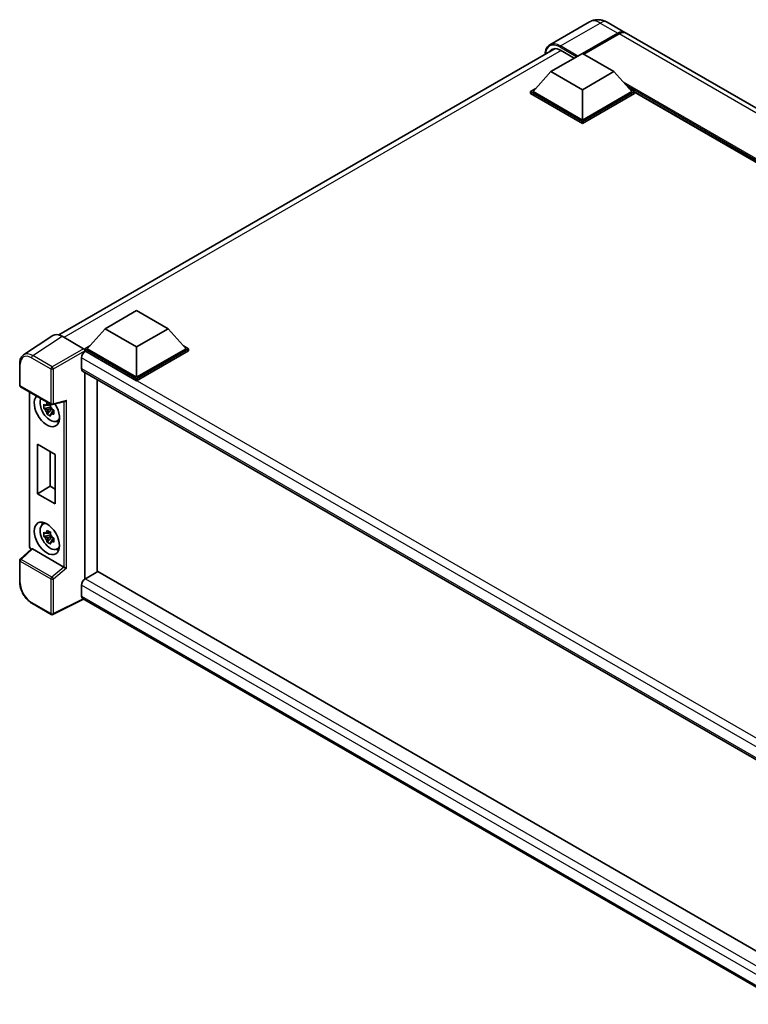
# Model space of a CAD drawing. Units: millimetres. Extents: x 58 to 9512, y 32 to 1156.
# Drawn here: x 1189 to 1394, y 259 to 536 of the extents above; entities that cross this region are included whole.
import ezdxf

# ---------------------------------------------------------------- set-up
doc = ezdxf.new("R2010")
doc.units = ezdxf.units.MM
doc.header["$LTSCALE"] = 4
doc.layers.add('Visible (ISO)', color=7, linetype='Continuous', lineweight=35)
doc.layers.add('Visible Narrow (ISO)', color=7, linetype='Continuous', lineweight=25)

msp = doc.modelspace()

# ---------------------------------------------------------------- linework, layer by layer
at = {"layer": 'Visible (ISO)'}
for p, q in [((1349.2472, 535.2086), (1338.1102, 528.7787)), ((1354.2472, 535.1095), (1359.1969, 532.2518)), ((1347.3328, 526.3586), (1357.1969, 532.0537)), ((1347.4742, 526.277), (1357.1969, 531.8904)), ((1357.5505, 531.8496), (1347.6863, 526.1545)), ((1566.7327, 412.4309), (1359.5505, 532.0477)), ((1200.375, 447.3211), (1339.6206, 527.7145)), ((1338.4586, 521.2759), (1347.2974, 526.379)), ((1341.1102, 527.2568), (1344.964, 525.0318)), ((1347.2974, 526.379), (1356.1362, 521.2759)), ((1338.4586, 521.2759), (1333.4381, 515.6421)), ((1347.2974, 516.1728), (1338.4586, 521.2759)), ((1356.1362, 521.2759), (1347.2974, 516.1728)), ((1356.1362, 521.2759), (1361.1567, 515.6421)), ((1332.731, 515.6421), (1334.1874, 516.483)), ((1332.731, 515.0706), (1332.731, 515.6421)), ((1347.2974, 507.2322), (1332.731, 515.6421)), ((1347.2974, 506.6606), (1332.731, 515.0706)), ((1347.2974, 507.6404), (1333.4381, 515.6421)), ((1347.2974, 516.1728), (1347.2974, 507.6404)), ((1361.1567, 515.6421), (1347.2974, 507.6404)), ((1361.8638, 515.6421), (1347.2974, 507.2322)), ((1361.8638, 515.0706), (1347.2974, 506.6606)), ((1360.4074, 516.483), (1361.8638, 515.6421)), ((1361.8638, 515.0706), (1361.8638, 515.6421)), ((1535.6656, 415.1693), (1361.8638, 515.5138)), ((1347.2974, 506.6606), (1347.2974, 507.2322)), ((1213.3714, 449.0568), (1222.2102, 454.1599)), ((1222.2102, 454.1599), (1231.049, 449.0568)), ((1213.3714, 449.0568), (1208.3509, 443.423)), ((1222.2102, 443.9537), (1213.3714, 449.0568)), ((1231.049, 449.0568), (1222.2102, 443.9537)), ((1231.049, 449.0568), (1236.0695, 443.423)), ((1198.6933, 447.1302), (1190.4876, 441.7068)), ((1201.2777, 446.9352), (1207.2905, 443.4637)), ((1207.6438, 443.423), (1209.1002, 444.2638)), ((1207.6438, 442.8514), (1207.6438, 443.423)), ((1222.2102, 435.0131), (1207.6438, 443.423)), ((1207.6438, 442.8517), (1207.6438, 442.6302)), ((1207.8206, 442.7494), (1207.6438, 442.8514)), ((1222.2102, 434.4415), (1207.6438, 442.8514)), ((1222.2102, 435.4213), (1208.3509, 443.423)), ((1222.2102, 443.9537), (1222.2102, 435.4213)), ((1236.0695, 443.423), (1222.2102, 435.4213)), ((1236.7766, 443.423), (1222.2102, 435.0131)), ((1236.7766, 442.8514), (1222.2102, 434.4415)), ((1235.3202, 444.2638), (1236.7766, 443.423)), ((1236.7766, 442.8514), (1236.7766, 443.423)), ((1206.7599, 440.9123), (1206.7599, 437.8504)), ((1189.4091, 433.2244), (1189.4091, 439.2782)), ((1207.0706, 437.1637), (1407.7142, 321.3221)), ((1207.6438, 436.8328), (1207.6438, 378.7393)), ((1211.1793, 434.7915), (1211.1793, 380.7977)), ((1222.2102, 434.4415), (1222.2102, 435.0131)), ((1189.6591, 432.7914), (1198.2585, 427.8266)), ((1192.1141, 388.0417), (1192.1141, 431.374)), ((1198.6309, 427.7748), (1202.0652, 428.6421)), ((1198.0789, 427.074), (1196.1803, 426.6751)), ((1197.0953, 425.0902), (1198.3901, 426.535)), ((1198.0073, 427.8437), (1197.5026, 427.5523)), ((1197.5026, 426.382), (1198.3088, 426.8474)), ((1198.0789, 427.587), (1198.0789, 427.8047)), ((1198.0789, 427.074), (1198.0789, 427.1837)), ((1198.218, 426.9938), (1198.0789, 427.074)), ((1198.3901, 426.535), (1198.3901, 426.6956)), ((1198.3901, 426.535), (1198.4851, 426.4802)), ((1199.0209, 426.0882), (1198.5162, 425.7968)), ((1198.8344, 426.2785), (1199.0229, 426.1697)), ((1199.8295, 423.114), (1200.5234, 423.4211)), ((1194.3771, 416.6263), (1199.3269, 413.7686)), ((1194.3771, 402.7459), (1194.3771, 416.6263)), ((1197.9744, 414.5495), (1197.9744, 404.8228)), ((1199.3269, 413.7686), (1199.3269, 399.8882)), ((1194.3771, 402.7459), (1197.9744, 404.8228)), ((1197.9744, 404.8228), (1199.3269, 404.0419)), ((1199.3269, 399.8882), (1194.3771, 402.7459)), ((1195.8359, 394.1052), (1196.4488, 394.5527)), ((1198.0789, 391.1482), (1196.1803, 390.7492)), ((1197.0953, 389.1644), (1198.3901, 390.6092)), ((1198.0073, 391.9178), (1197.5026, 391.6264)), ((1197.5026, 390.4561), (1198.3088, 390.9216)), ((1198.0789, 391.6612), (1198.0789, 391.8788)), ((1198.0789, 391.1482), (1198.0789, 391.2578)), ((1198.218, 391.0679), (1198.0789, 391.1482)), ((1198.3901, 390.6092), (1198.3901, 390.7697)), ((1198.3901, 390.6092), (1198.4851, 390.5544)), ((1199.0209, 390.1623), (1198.5162, 389.871)), ((1198.8344, 390.3527), (1199.0229, 390.2439)), ((1192.702, 387.2252), (1189.5695, 384.3255)), ((1201.8046, 382.1277), (1192.9769, 387.2244)), ((1199.8295, 387.1881), (1200.5234, 387.4952)), ((1189.4091, 377.9048), (1189.4091, 383.9586)), ((1211.3561, 380.8998), (1207.8206, 378.8585)), ((1211.3561, 380.8998), (1407.7817, 267.4934)), ((1206.7599, 377.0214), (1206.7599, 373.9595)), ((1404.3696, 259.3622), (1207.0706, 373.2729)), ((1198.2585, 368.835), (1192.8392, 371.9638)), ((1207.3377, 373.1186), (1198.7319, 368.8207))]:
    msp.add_line(p, q, dxfattribs=at)
for centre, start, end in [((1189.9091, 433.2244), 180, 240), ((1198.5085, 428.2596), 240, 284.173003), ((1189.9091, 383.9586), 132.789481, 180), ((1198.5085, 369.268), 240, 296.538708)]:
    msp.add_arc(centre, 0.5, start, end, dxfattribs=at)
for centre, major_axis, ratio, start_param, end_param in [((1357.1969, 528.7877), (2, 3.4641), 0.57735027, 6.19468146, 7.06858347), ((1357.1969, 528.7877), (1.9, 3.2909), 0.57735027, 0.1985475, 0.78539816), ((1357.5505, 528.5836), (2, 3.4641), 0.57735027, 0, 0.78539816), ((1341.1102, 523.3784), (-2.375, 4.1136), 0.57735027, 5.49778714, 6.60906826), ((1201.282, 442.8477), (-2.503, 4.3354), 0.5766475, 5.49839613, 6.31804944), ((1207.8206, 441.5246), (-0.75, -1.299), 0.57735027, 3.92699082, 5.49778714), ((1207.29, 443.0554), (-0.25, 0.433), 0.5780539, 3.9275998, 5.49717816), ((1207.8206, 438.4628), (-0.75, -1.299), 0.57735027, 5.49778714, 6.28318531), ((1197.0372, 426.1133), (2.5, -4.3301), 0.57735027, 3.29297256, 7.94489041), ((1197.9565, 426.644), (-2.0006, 3.4652), 0.57735027, 0.35706869, 3.53279276), ((1202.1674, 429.1836), (-0.388, -0.4982), 0.63292033, 0.682393, 1.6388949), ((1197.5261, 426.3955), (-0.7827, 1.3557), 0.57735027, 5.97330265, 6.59306797), ((1197.5261, 426.3955), (-0.7827, 1.3557), 0.57735027, 1.26091366, 1.88067899), ((1197.5261, 426.3955), (0.7827, -1.3557), 0.57735027, 1.26091366, 1.88067899), ((1197.5261, 426.3955), (0.7827, -1.3557), 0.57735027, 5.97330265, 6.59306797), ((1199.1585, 427.338), (2.5, -4.3301), 0.57735027, 5.62163033, 5.84503628), ((1197.9565, 390.7181), (-2.0006, 3.4652), 0.57735027, 5.8919852, 9.81597807), ((1199.1585, 391.4121), (2.5, -4.3301), 0.57735027, 3.57974168, 3.80314763), ((1197.5261, 390.4697), (-0.7827, 1.3557), 0.57735027, 5.97330265, 6.59306797), ((1197.5261, 390.4697), (-0.7827, 1.3557), 0.57735027, 1.26091366, 1.88067899), ((1197.5261, 390.4697), (0.7827, -1.3557), 0.57735027, 1.26091366, 1.88067899), ((1192.98, 386.8012), (0.2435, -0.4488), 0.5718249, 2.39113693, 3.28641551), ((1197.5261, 390.4697), (0.7827, -1.3557), 0.57735027, 5.97330265, 6.59306797), ((1199.1585, 391.4121), (2.5, -4.3301), 0.57735027, 5.62163033, 5.84503628), ((1201.8015, 381.7081), (0.241, -0.4452), 0.58179756, 2.3573073, 2.38355232), ((1202.1674, 382.0096), (-0.4992, 0.2355), 0.11908075, 0.8415056, 2.37739535), ((1207.8206, 377.6338), (-0.75, -1.299), 0.57735027, 3.92699082, 5.49778714), ((1207.8206, 374.5719), (-0.75, -1.299), 0.57735027, 5.49778714, 6.28318531)]:
    msp.add_ellipse(centre, major_axis=major_axis, ratio=ratio, start_param=start_param, end_param=end_param, dxfattribs=at)
msp.add_ellipse((1197.0372, 390.1874), major_axis=(2.5, -4.3301), ratio=0.57735027, dxfattribs=at)
for points, knots in [([(1354.2472, 535.1095), (1354.016, 535.243), (1353.7664, 535.3665), (1353.221, 535.5816), (1352.925, 535.6734), (1352.2806, 535.8036), (1351.9317, 535.842), (1351.1906, 535.8338), (1350.7981, 535.7865), (1350.0091, 535.5801), (1349.6137, 535.4202), (1349.2472, 535.2086)], [3.141592654, 3.141592654, 3.141592654, 3.141592654, 3.298672286, 3.298672286, 3.455751919, 3.455751919, 3.612831552, 3.612831552, 3.769911184, 3.769911184, 3.926990817, 3.926990817, 3.926990817, 3.926990817]), ([(1336.7965, 526.084), (1336.8021, 526.2866), (1336.819, 526.4831), (1336.8824, 526.9092), (1336.9355, 527.1344), (1337.0773, 527.5565), (1337.166, 527.7533), (1337.3787, 528.1125), (1337.5027, 528.2749), (1337.7834, 528.5589), (1337.94, 528.6804), (1338.1102, 528.7787)], [1.602386081, 1.602386081, 1.602386081, 1.602386081, 1.727875959, 1.727875959, 1.884955592, 1.884955592, 2.042035225, 2.042035225, 2.199114858, 2.199114858, 2.35619449, 2.35619449, 2.35619449, 2.35619449]), ([(1189.4091, 439.2782), (1189.4091, 439.4837), (1189.4225, 439.6838), (1189.4772, 440.0701), (1189.5185, 440.2562), (1189.6308, 440.6105), (1189.7018, 440.7787), (1189.8747, 441.092), (1189.9767, 441.2371), (1190.2108, 441.4968), (1190.343, 441.6113), (1190.4876, 441.7068)], [-0.784789176, -0.784789176, -0.784789176, -0.784789176, -0.634804167, -0.634804167, -0.484819157, -0.484819157, -0.334834148, -0.334834148, -0.184849139, -0.184849139, -0.03486413, -0.03486413, -0.03486413, -0.03486413]), ([(1196.1803, 426.6751), (1196.164, 426.8731), (1196.1565, 427.0704), (1196.1565, 427.44), (1196.164, 427.6404), (1196.1803, 427.8454)], [4.331071921, 4.331071921, 4.331071921, 4.331071921, 4.398975087, 4.398975087, 4.466878254, 4.466878254, 4.466878254, 4.466878254]), ([(1196.1803, 427.8454), (1196.2689, 427.7695), (1196.359, 427.6947), (1196.4809, 427.597), (1196.5114, 427.5728), (1196.5419, 427.5489)], [4.4863158772, 4.4863158772, 4.4863158772, 4.4863158772, 4.5307133937, 4.5307133937, 4.5453911286, 4.5453911286, 4.5453911286, 4.5453911286]), ([(1196.5419, 426.3785), (1196.5114, 426.4025), (1196.4809, 426.4267), (1196.359, 426.5244), (1196.2689, 426.5992), (1196.1803, 426.6751)], [4.8174915459, 4.8174915459, 4.8174915459, 4.8174915459, 4.8321692807, 4.8321692807, 4.8765667973, 4.8765667973, 4.8765667973, 4.8765667973]), ([(1197.0193, 427.8245), (1197.0248, 427.8693), (1197.0305, 427.9143), (1197.0542, 428.096), (1197.0739, 428.2342), (1197.0953, 428.3736)], [4.8174915459, 4.8174915459, 4.8174915459, 4.8174915459, 4.8321692807, 4.8321692807, 4.8765667973, 4.8765667973, 4.8765667973, 4.8765667973]), ([(1197.0953, 428.3736), (1197.2587, 428.2725), (1197.4257, 428.1728), (1197.7458, 427.988), (1197.9232, 427.8888), (1198.1088, 427.7885)], [4.331071921, 4.331071921, 4.331071921, 4.331071921, 4.398975087, 4.398975087, 4.466878254, 4.466878254, 4.466878254, 4.466878254]), ([(1198.1088, 427.7885), (1198.0874, 427.6491), (1198.0677, 427.5109), (1198.044, 427.3291), (1198.0383, 427.2841), (1198.0328, 427.2393)], [4.4863158772, 4.4863158772, 4.4863158772, 4.4863158772, 4.5307133937, 4.5307133937, 4.5453911286, 4.5453911286, 4.5453911286, 4.5453911286]), ([(1198.5102, 426.4125), (1198.5518, 426.3948), (1198.5936, 426.3772), (1198.7628, 426.3069), (1198.8923, 426.2548), (1199.0238, 426.2037)], [4.8174915459, 4.8174915459, 4.8174915459, 4.8174915459, 4.8321692807, 4.8321692807, 4.8765667973, 4.8765667973, 4.8765667973, 4.8765667973]), ([(1199.0238, 426.2037), (1199.0179, 425.9928), (1199.0151, 425.7896), (1199.0151, 425.4199), (1199.0179, 425.2255), (1199.0238, 425.0334)], [4.331071921, 4.331071921, 4.331071921, 4.331071921, 4.398975087, 4.398975087, 4.466878254, 4.466878254, 4.466878254, 4.466878254]), ([(1197.0953, 425.0902), (1197.0739, 425.2049), (1197.0542, 425.3204), (1197.0305, 425.4748), (1197.0248, 425.5132), (1197.0193, 425.5517)], [4.4863158772, 4.4863158772, 4.4863158772, 4.4863158772, 4.5307133937, 4.5307133937, 4.5453911286, 4.5453911286, 4.5453911286, 4.5453911286]), ([(1198.1088, 424.5051), (1197.9232, 424.5934), (1197.7458, 424.6871), (1197.4257, 424.8719), (1197.2587, 424.9771), (1197.0953, 425.0902)], [4.331071921, 4.331071921, 4.331071921, 4.331071921, 4.398975087, 4.398975087, 4.466878254, 4.466878254, 4.466878254, 4.466878254]), ([(1198.0328, 424.9665), (1198.0383, 424.9281), (1198.044, 424.8896), (1198.0677, 424.7352), (1198.0874, 424.6198), (1198.1088, 424.5051)], [4.8174915459, 4.8174915459, 4.8174915459, 4.8174915459, 4.8321692807, 4.8321692807, 4.8765667973, 4.8765667973, 4.8765667973, 4.8765667973]), ([(1199.0238, 425.0334), (1198.8923, 425.0845), (1198.7628, 425.1366), (1198.5936, 425.2069), (1198.5518, 425.2245), (1198.5102, 425.2421)], [4.4863158772, 4.4863158772, 4.4863158772, 4.4863158772, 4.5307133937, 4.5307133937, 4.5453911286, 4.5453911286, 4.5453911286, 4.5453911286]), ([(1196.1803, 390.7492), (1196.164, 390.9473), (1196.1565, 391.1445), (1196.1565, 391.5142), (1196.164, 391.7146), (1196.1803, 391.9195)], [4.331071921, 4.331071921, 4.331071921, 4.331071921, 4.398975087, 4.398975087, 4.466878254, 4.466878254, 4.466878254, 4.466878254]), ([(1196.1803, 391.9195), (1196.2689, 391.8436), (1196.359, 391.7688), (1196.4809, 391.6711), (1196.5114, 391.647), (1196.5419, 391.623)], [4.4863158772, 4.4863158772, 4.4863158772, 4.4863158772, 4.5307133937, 4.5307133937, 4.5453911286, 4.5453911286, 4.5453911286, 4.5453911286]), ([(1196.5419, 390.4527), (1196.5114, 390.4767), (1196.4809, 390.5008), (1196.359, 390.5985), (1196.2689, 390.6733), (1196.1803, 390.7492)], [4.8174915459, 4.8174915459, 4.8174915459, 4.8174915459, 4.8321692807, 4.8321692807, 4.8765667973, 4.8765667973, 4.8765667973, 4.8765667973]), ([(1197.0193, 391.8986), (1197.0248, 391.9434), (1197.0305, 391.9884), (1197.0542, 392.1702), (1197.0739, 392.3084), (1197.0953, 392.4478)], [4.8174915459, 4.8174915459, 4.8174915459, 4.8174915459, 4.8321692807, 4.8321692807, 4.8765667973, 4.8765667973, 4.8765667973, 4.8765667973]), ([(1197.0953, 392.4478), (1197.2587, 392.3466), (1197.4257, 392.247), (1197.7458, 392.0622), (1197.9232, 391.963), (1198.1088, 391.8626)], [4.331071921, 4.331071921, 4.331071921, 4.331071921, 4.398975087, 4.398975087, 4.466878254, 4.466878254, 4.466878254, 4.466878254]), ([(1198.1088, 391.8626), (1198.0874, 391.7232), (1198.0677, 391.585), (1198.044, 391.4033), (1198.0383, 391.3583), (1198.0328, 391.3135)], [4.4863158772, 4.4863158772, 4.4863158772, 4.4863158772, 4.5307133937, 4.5307133937, 4.5453911286, 4.5453911286, 4.5453911286, 4.5453911286]), ([(1198.5102, 390.4866), (1198.5518, 390.469), (1198.5936, 390.4514), (1198.7628, 390.381), (1198.8923, 390.329), (1199.0238, 390.2778)], [4.8174915459, 4.8174915459, 4.8174915459, 4.8174915459, 4.8321692807, 4.8321692807, 4.8765667973, 4.8765667973, 4.8765667973, 4.8765667973]), ([(1199.0238, 390.2778), (1199.0179, 390.0669), (1199.0151, 389.8637), (1199.0151, 389.4941), (1199.0179, 389.2996), (1199.0238, 389.1075)], [4.331071921, 4.331071921, 4.331071921, 4.331071921, 4.398975087, 4.398975087, 4.466878254, 4.466878254, 4.466878254, 4.466878254]), ([(1192.5683, 387.1015), (1192.5494, 387.1174), (1192.5311, 387.1338), (1192.4528, 387.2083), (1192.3989, 387.2716), (1192.3036, 387.4066), (1192.2622, 387.4784), (1192.1929, 387.6284), (1192.1651, 387.7067), (1192.1257, 387.8693), (1192.1141, 387.9537), (1192.1141, 388.0417)], [-0.56275836, -0.56275836, -0.56275836, -0.56275836, -0.47087351, -0.47087351, -0.15695784, -0.15695784, 0.15695784, 0.15695784, 0.47087351, 0.47087351, 0.78478918, 0.78478918, 0.78478918, 0.78478918]), ([(1197.0953, 389.1644), (1197.0739, 389.2791), (1197.0542, 389.3945), (1197.0305, 389.5489), (1197.0248, 389.5874), (1197.0193, 389.6258)], [4.4863158772, 4.4863158772, 4.4863158772, 4.4863158772, 4.5307133937, 4.5307133937, 4.5453911286, 4.5453911286, 4.5453911286, 4.5453911286]), ([(1198.1088, 388.5792), (1197.9232, 388.6676), (1197.7458, 388.7613), (1197.4257, 388.9461), (1197.2587, 389.0512), (1197.0953, 389.1644)], [4.331071921, 4.331071921, 4.331071921, 4.331071921, 4.398975087, 4.398975087, 4.466878254, 4.466878254, 4.466878254, 4.466878254]), ([(1198.0328, 389.0407), (1198.0383, 389.0022), (1198.044, 388.9638), (1198.0677, 388.8094), (1198.0874, 388.6939), (1198.1088, 388.5792)], [4.8174915459, 4.8174915459, 4.8174915459, 4.8174915459, 4.8321692807, 4.8321692807, 4.8765667973, 4.8765667973, 4.8765667973, 4.8765667973]), ([(1199.0238, 389.1075), (1198.8923, 389.1587), (1198.7628, 389.2107), (1198.5936, 389.2811), (1198.5518, 389.2986), (1198.5102, 389.3163)], [4.4863158772, 4.4863158772, 4.4863158772, 4.4863158772, 4.5307133937, 4.5307133937, 4.5453911286, 4.5453911286, 4.5453911286, 4.5453911286]), ([(1192.8392, 371.9638), (1192.653, 372.0713), (1192.4691, 372.1943), (1192.1088, 372.4682), (1191.9324, 372.619), (1191.5903, 372.9448), (1191.4246, 373.1198), (1191.1068, 373.4902), (1190.9548, 373.6855), (1190.6677, 374.0921), (1190.5326, 374.3034), (1190.282, 374.7374), (1190.1666, 374.9601), (1189.958, 375.412), (1189.8649, 375.6413), (1189.703, 376.1017), (1189.6343, 376.3327), (1189.5232, 376.792), (1189.4808, 377.0201), (1189.4237, 377.469), (1189.4091, 377.6898), (1189.4091, 377.9048)], [-0.78478918, -0.78478918, -0.78478918, -0.78478918, -0.62783134, -0.62783134, -0.47087351, -0.47087351, -0.31391567, -0.31391567, -0.15695784, -0.15695784, 0, 0, 0.15695784, 0.15695784, 0.31391567, 0.31391567, 0.47087351, 0.47087351, 0.62783134, 0.62783134, 0.78478918, 0.78478918, 0.78478918, 0.78478918])]:
    msp.add_open_spline(points, degree=3, knots=knots, dxfattribs=at)
for points, weights in [([(1197.5026, 427.5523), (1197.1508, 427.5657), (1196.5419, 427.5489)], [1.35956394726, 1.22656475141, 1.03074466748]), ([(1196.5419, 426.3785), (1197.1508, 426.3954), (1197.5026, 426.382)], [1.03074466748, 1.22656475141, 1.35956394726]), ([(1197.0193, 427.8245), (1197.3384, 427.6741), (1197.5026, 427.5523)], [1.03074466748, 1.22656475141, 1.35956394726]), ([(1197.5026, 426.382), (1197.3384, 426.0705), (1197.0193, 425.5517)], [1.35956394726, 1.22656475141, 1.03074466748]), ([(1198.0328, 424.9665), (1198.3519, 425.4853), (1198.5162, 425.7968)], [1.03074466748, 1.22656475141, 1.35956394726]), ([(1198.5162, 425.7968), (1198.5395, 425.5936), (1198.5102, 425.2421)], [1.35956394726, 1.22656475141, 1.03074466748]), ([(1197.5026, 391.6264), (1197.1508, 391.6399), (1196.5419, 391.623)], [1.35956394726, 1.22656475141, 1.03074466748]), ([(1196.5419, 390.4527), (1197.1508, 390.4696), (1197.5026, 390.4561)], [1.03074466748, 1.22656475141, 1.35956394726]), ([(1197.0193, 391.8986), (1197.3384, 391.7482), (1197.5026, 391.6264)], [1.03074466748, 1.22656475141, 1.35956394726]), ([(1197.5026, 390.4561), (1197.3384, 390.1446), (1197.0193, 389.6258)], [1.35956394726, 1.22656475141, 1.03074466748]), ([(1198.0328, 389.0407), (1198.3519, 389.5595), (1198.5162, 389.871)], [1.03074466748, 1.22656475141, 1.35956394726]), ([(1198.5162, 389.871), (1198.5395, 389.6678), (1198.5102, 389.3163)], [1.35956394726, 1.22656475141, 1.03074466748])]:
    msp.add_rational_spline(points, weights, degree=2, dxfattribs=at)
at = {"layer": 'Visible Narrow (ISO)'}
for p, q in [((1341.1102, 528.4815), (1352.2472, 534.9114)), ((1352.2472, 534.9114), (1357.1969, 532.0537)), ((1357.3737, 531.7883), (1347.651, 526.1749)), ((1357.3737, 531.7883), (1357.1969, 531.8904)), ((1564.7327, 412.2328), (1357.5505, 531.8496)), ((1340.9334, 528.1753), (1345.6711, 525.4401)), ((1346.0246, 525.6442), (1341.1102, 528.4815)), ((1341.287, 527.1547), (1201.8102, 446.6277)), ((1536.5545, 415.6825), (1358.7589, 518.3329)), ((1536.1303, 415.4376), (1359.6581, 517.3238)), ((1535.8121, 415.2538), (1360.3324, 516.5671)), ((1193.0768, 441.5151), (1201.2777, 446.9352)), ((1207.2905, 443.4637), (1198.4961, 438.3863)), ((1198.8495, 437.7743), (1207.6438, 442.8517)), ((1412.528, 324.5615), (1207.8206, 442.7494)), ((1192.7356, 440.9101), (1198.1549, 437.7813)), ((1198.4961, 438.3863), (1193.0768, 441.5151)), ((1410.5966, 323.2271), (1206.7599, 440.9123)), ((1189.5556, 433.0203), (1189.5556, 439.0741)), ((1198.1549, 437.7813), (1198.1549, 428.0555)), ((1198.8495, 428.0485), (1198.8495, 437.7743)), ((1206.7599, 437.8504), (1408.1239, 321.5929)), ((1198.1549, 428.0555), (1189.5556, 433.0203)), ((1192.2605, 387.8376), (1192.2605, 431.2895)), ((1198.8495, 428.0485), (1202.5084, 428.9725)), ((1201.8139, 428.5786), (1201.8139, 382.1222)), ((1202.5084, 381.7985), (1202.5084, 428.9725)), ((1189.8214, 384.3034), (1192.9769, 387.2244)), ((1192.6684, 387.1941), (1192.6139, 387.2256)), ((1189.5556, 383.7545), (1198.1549, 378.7896)), ((1189.5556, 377.7007), (1189.5556, 383.7545)), ((1198.4207, 379.3386), (1189.8214, 384.3034)), ((1201.8046, 382.1277), (1198.4207, 379.3386)), ((1202.5084, 381.7985), (1198.8495, 378.7826)), ((1198.1549, 378.7896), (1198.1549, 369.0638)), ((1198.8495, 369.0568), (1198.8495, 378.7826)), ((1207.8206, 378.8585), (1407.7817, 263.4109)), ((1406.2736, 261.8321), (1206.7599, 377.0214)), ((1206.7599, 373.9595), (1404.3699, 259.8694)), ((1198.1549, 369.0638), (1192.7356, 372.1927)), ((1207.1729, 373.2138), (1198.8495, 369.0568))]:
    msp.add_line(p, q, dxfattribs=at)
for centre, major_axis, ratio, start_param, end_param in [((1352.2472, 530.0124), (-3, 5.1962), 0.57735027, 5.49778714, 6.28318531), ((1352.2472, 531.6454), (2, 3.4641), 0.57735027, 0, 0.78539816), ((1357.3737, 528.6856), (-1.9, -3.2909), 0.57735027, 3.70497835, 3.92699082), ((1357.3737, 531.5842), (0.125, -0.2165), 0.57735027, 2.17206054, 2.35619449), ((1340.9334, 523.4805), (-2.875, 4.9796), 0.57735027, 5.49778714, 7.00309553), ((1341.1102, 523.5825), (-3, 5.1962), 0.57735027, 5.49778714, 6.28318531), ((1341.1102, 528.2774), (0.125, 0.2165), 0.57735027, 0.78539816, 2.35619449), ((1192.7395, 437.2314), (-2.2527, 3.9019), 0.5766475, 5.49839613, 7.06797448), ((1193.093, 437.4355), (-2.5286, 4.3192), 0.57677384, 5.49491862, 6.31457193), ((1193.0892, 441.1142), (0.25, 0.433), 0.57735027, 0.82030475, 2.35619449), ((1189.9091, 439.2782), (-0.5, 0), 0.57735027, 0, 0.78539816), ((1198.5085, 437.9854), (0.25, 0.433), 0.57735027, 0.82030475, 2.35619449), ((1198.5085, 437.9854), (-0.5, 0), 0.57735027, 0.78539816, 2.32128791), ((1198.5085, 437.9854), (-0.25, 0.433), 0.53637355, 3.9275998, 5.49717816), ((1189.9091, 433.2244), (-0.5, 0), 0.57735027, 0, 0.78539816), ((1189.9091, 433.2244), (-0.25, -0.433), 0.57735027, 5.49778714, 6.28318531), ((1198.5085, 428.2596), (-0.25, -0.433), 0.57735027, 5.49778714, 6.28318531), ((1198.5085, 428.2596), (0.5, 0), 0.57735027, 3.92699082, 5.46288056), ((1198.5085, 428.2596), (0.1224, -0.4848), 0.68265399, 0, 0.9565019), ((1192.6141, 388.0417), (-0.5, 0), 0.57735027, 0, 0.78539816), ((1192.6143, 387.6338), (-0.25, 0.433), 0.5780539, 0.78600715, 2.3555855), ((1192.9674, 387.4297), (-0.25, -0.433), 0.57735027, 5.49778714, 5.69403221), ((1189.9091, 383.9586), (-0.3397, 0.3669), 0.43528024, 5.38790672, 6.28318531), ((1189.9091, 383.9586), (-0.5, 0), 0.57735027, 0, 0.78539816), ((1189.9091, 383.9586), (-0.25, -0.433), 0.57735027, 4.17779463, 5.49778714), ((1198.5085, 378.9938), (0.25, 0.433), 0.57735027, 1.03620198, 2.35619449), ((1198.5085, 378.9938), (-0.5, 0), 0.57735027, 0.78539816, 2.32128791), ((1198.5085, 378.9938), (-0.318, 0.3858), 0.39624112, 3.84968252, 5.41181729), ((1189.9091, 377.9048), (-0.5, 0), 0.57735027, 0, 0.78539816), ((1192.7395, 375.8669), (-2.25, 3.8971), 0.5780539, 0.78600715, 2.3555855), ((1193.0892, 372.3968), (-0.25, -0.433), 0.57735027, 5.49778714, 6.28318531), ((1198.5085, 369.268), (0.5, 0), 0.57735027, 3.92699082, 5.46288056), ((1198.5085, 369.268), (-0.25, -0.433), 0.57735027, 5.49778714, 6.28318531), ((1198.5085, 369.268), (0.2234, -0.4473), 0.5766475, 0, 0.81965331)]:
    msp.add_ellipse(centre, major_axis=major_axis, ratio=ratio, start_param=start_param, end_param=end_param, dxfattribs=at)

doc.saveas('drawing.dxf')
